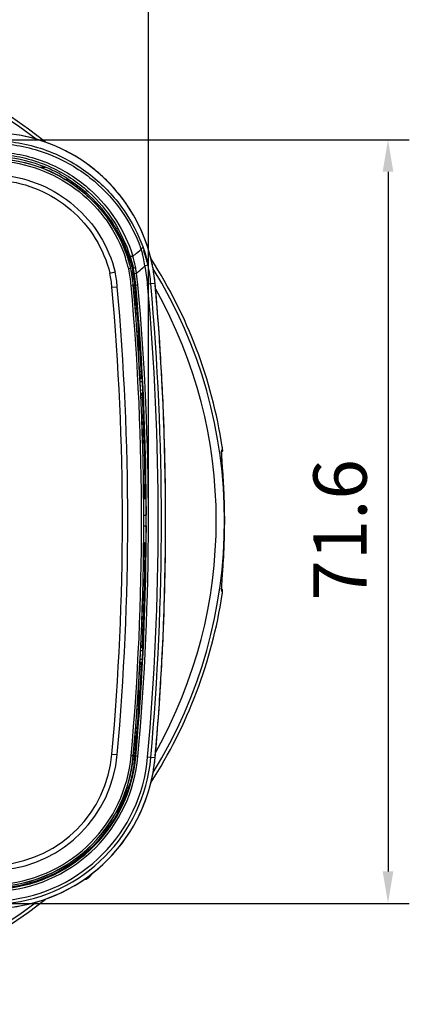
# Model space of a CAD drawing. Units: millimetres. Extents: x 0 to 359, y 2 to 270.
# Drawn here: x 322 to 359, y 108 to 200 of the extents above; entities that cross this region are included whole.
import ezdxf

# ---------------------------------------------------------------- set-up
doc = ezdxf.new("R2010")
doc.units = ezdxf.units.MM
doc.layers.get('Defpoints').update_dxf_attribs({"lineweight": 0})
doc.styles.add('標準', font='txt')
doc.dimstyles.new('標準', dxfattribs={"dimtxt": 5, "dimasz": 3, "dimexe": 2, "dimexo": 1, "dimgap": 2, "dimtad": 1, "dimdec": 1, "dimrnd": 0.01, "dimdsep": 46, "dimtxsty": '標準', "dimcen": 0, "dimclrd": 256, "dimclre": 256, "dimclrt": 256, "dimazin": 0, "dimtfac": 1, "dimtdec": 1, "dimtmove": 0, "dimatfit": 3, "dimfxl": 1, "dimtfillclr": 256, "dimtolj": 1, "dimtzin": 0, "dimlwd": -1, "dimlwe": -1, "dimarcsym": 0})

# ---------------------------------------------------------------- blocks, each defined once
blk = doc.blocks.new('*D14')
at = {"transparency": 16777216}
for p, q in [((258.707, 154.514), (258.707, 214.094)), ((334.467, 154.514), (334.467, 214.094)), ((261.707, 212.094), (331.467, 212.094))]:
    blk.add_line(p, q, dxfattribs=at)
for points in [[(261.707, 212.594), (261.707, 211.594), (258.707, 212.094)], [(331.467, 212.594), (331.467, 211.594), (334.467, 212.094)]]:
    blk.add_solid(points, dxfattribs=at)
at = {"layer": 'Defpoints', "color": 0, "transparency": 16777216}
for p in [(334.467, 212.094), (258.707, 153.514), (334.467, 153.514)]:
    blk.add_point(p, dxfattribs=at)
at = {"lineweight": 40, "transparency": 16777216, "insert": (296.587, 216.594), "char_height": 5, "attachment_point": 5, "style": '標準'}
blk.add_mtext('\\A1;75.8', dxfattribs=at)
blk = doc.blocks.new('*D15')
at = {"transparency": 16777216}
for p, q in [((297.587, 189.208), (358.934, 189.208)), ((356.934, 186.208), (356.934, 120.633)), ((299.086, 117.633), (358.934, 117.633))]:
    blk.add_line(p, q, dxfattribs=at)
for points in [[(356.434, 186.208), (357.434, 186.208), (356.934, 189.208)], [(356.434, 120.633), (357.434, 120.633), (356.934, 117.633)]]:
    blk.add_solid(points, dxfattribs=at)
at = {"layer": 'Defpoints', "color": 0, "transparency": 16777216}
for p in [(296.587, 189.208), (298.086, 117.633), (356.934, 117.633)]:
    blk.add_point(p, dxfattribs=at)
at = {"lineweight": 40, "transparency": 16777216, "insert": (352.434, 152.649), "char_height": 5, "attachment_point": 5, "rotation": 90, "style": '標準'}
blk.add_mtext('\\A1;71.6', dxfattribs=at)

msp = doc.modelspace()

# ---------------------------------------------------------------- linework, layer by layer
at = {"color": 7, "linetype": 'Continuous'}
for p, q in [((324.302, 186.634), (324.812, 186.634)), ((326.646, 185.515), (326.956, 185.515)), ((326.944, 185.474), (326.949, 185.49)), ((328.112, 184.488), (328.112, 184.658)), ((328.612, 184.076), (328.612, 184.257)), ((332.719, 178.342), (332.731, 178.304)), ((332.78, 177.287), (332.919, 177.318)), ((333.044, 177.197), (332.956, 177.177)), ((333.044, 177.197), (333.053, 177.152)), ((334.433, 177.449), (334.14, 177.388)), ((334.42, 177.511), (334.433, 177.449)), ((332.662, 177.109), (332.613, 177.098)), ((332.749, 177.129), (332.662, 177.109)), ((332.821, 177.146), (332.808, 177.143)), ((333.342, 176.691), (333.145, 176.658)), ((333.404, 176.744), (333.342, 176.691)), ((331.046, 175.39), (331.544, 175.434)), ((333.057, 175.57), (332.844, 175.551)), ((333.057, 175.57), (333.482, 175.608)), ((335.088, 175.751), (334.392, 175.689)), ((335.096, 175.655), (335.088, 175.751)), ((333.649, 167.182), (333.8, 167.191)), ((333.858, 167.137), (333.8, 167.191)), ((333.9, 166.536), (333.678, 166.524)), ((333.942, 165.728), (333.714, 165.717)), ((333.946, 165.629), (333.942, 165.728)), ((333.743, 165.065), (333.908, 165.073)), ((333.908, 165.073), (333.96, 165.127)), ((341.333, 159.946), (341.354, 159.961)), ((341.358, 160.142), (341.422, 160.142)), ((341.387, 160.443), (341.387, 160.443)), ((341.348, 159.531), (341.342, 159.633)), ((341.354, 159.417), (341.348, 159.531)), ((341.367, 159.225), (341.354, 159.417)), ((341.382, 159.006), (341.367, 159.225)), ((341.447, 158.083), (341.382, 159.006)), ((341.47, 157.748), (341.447, 158.083)), ((341.485, 157.51), (341.47, 157.748)), ((341.5, 157.261), (341.485, 157.51)), ((341.515, 157), (341.5, 157.261)), ((341.53, 156.728), (341.515, 157)), ((334.067, 155.617), (334.068, 155.619)), ((334.032, 154.014), (334.242, 154.015)), ((334.032, 153.014), (334.242, 153.013)), ((334.068, 151.409), (334.067, 151.411)), ((341.468, 149.259), (341.486, 149.533)), ((341.486, 149.533), (341.503, 149.823)), ((341.503, 149.823), (341.521, 150.127)), ((341.383, 148.031), (341.443, 148.877)), ((341.443, 148.877), (341.468, 149.259)), ((341.356, 147.63), (341.365, 147.778)), ((341.365, 147.778), (341.383, 148.031)), ((341.341, 147.378), (341.348, 147.496)), ((341.348, 147.496), (341.356, 147.63)), ((341.422, 146.886), (341.358, 146.886)), ((341.387, 146.585), (341.387, 146.585)), ((333.942, 141.3), (333.714, 141.311)), ((333.96, 141.901), (333.902, 141.962)), ((333.9, 140.492), (333.678, 140.504)), ((333.649, 139.845), (333.8, 139.837)), ((333.8, 139.837), (333.858, 139.891)), ((331.046, 131.638), (331.544, 131.594)), ((333.057, 131.459), (332.844, 131.478)), ((333.011, 131.13), (333.16, 131.113)), ((333.482, 131.421), (333.057, 131.459)), ((333.16, 131.113), (333.152, 131.046)), ((335.088, 131.277), (334.392, 131.339)), ((335.088, 131.277), (335.096, 131.373)), ((330.684, 124.97), (330.808, 124.884))]:
    msp.add_line(p, q, dxfattribs=at)
for points in [[(341.342, 159.633), (341.338, 159.724), (341.336, 159.765), (341.335, 159.803), (341.334, 159.839), (341.333, 159.872), (341.333, 159.902), (341.333, 159.929), (341.333, 159.954), (341.333, 159.976), (341.334, 159.995), (341.335, 160.011), (341.336, 160.024), (341.336, 160.027)], [(341.354, 159.961), (341.38, 159.987), (341.4, 160.017), (341.413, 160.047), (341.421, 160.075), (341.424, 160.099), (341.425, 160.12)], [(341.417, 160.221), (341.414, 160.249), (341.41, 160.281), (341.405, 160.316), (341.4, 160.353), (341.394, 160.393), (341.387, 160.443)], [(341.425, 160.12), (341.425, 160.136), (341.424, 160.153), (341.422, 160.173), (341.42, 160.195), (341.417, 160.221)], [(341.616, 153.687), (341.615, 153.863), (341.613, 154.038), (341.612, 154.212), (341.609, 154.384), (341.607, 154.555), (341.603, 154.724), (341.6, 154.891), (341.596, 155.056), (341.591, 155.219), (341.586, 155.38), (341.581, 155.539), (341.576, 155.696), (341.57, 155.851), (341.564, 156.003), (341.557, 156.153), (341.551, 156.301), (341.544, 156.446), (341.53, 156.728)], [(334.19, 155.844), (334.191, 155.85), (334.191, 155.849), (334.189, 155.837), (334.183, 155.81), (334.171, 155.772), (334.15, 155.724), (334.117, 155.674), (334.075, 155.625), (334.068, 155.619)], [(341.521, 150.127), (341.529, 150.285), (341.537, 150.446), (341.545, 150.61), (341.553, 150.778), (341.561, 150.949), (341.568, 151.124), (341.575, 151.302), (341.581, 151.482), (341.587, 151.666), (341.592, 151.852), (341.597, 152.042), (341.602, 152.233), (341.606, 152.428), (341.609, 152.625), (341.612, 152.824), (341.614, 153.025), (341.615, 153.227), (341.616, 153.432), (341.616, 153.687)], [(334.068, 151.409), (334.105, 151.37), (334.139, 151.322), (334.163, 151.275), (334.179, 151.233), (334.187, 151.201), (334.19, 151.184), (334.19, 151.182)], [(341.337, 146.992), (341.338, 146.991), (341.338, 146.988), (341.337, 146.993), (341.336, 147.003), (341.335, 147.017), (341.334, 147.036), (341.333, 147.059), (341.333, 147.085), (341.333, 147.116), (341.333, 147.15), (341.334, 147.188), (341.335, 147.23), (341.337, 147.276), (341.339, 147.325), (341.341, 147.378)], [(341.387, 146.585), (341.393, 146.629), (341.4, 146.67), (341.405, 146.71), (341.41, 146.746), (341.414, 146.779), (341.417, 146.808), (341.42, 146.834), (341.422, 146.856), (341.424, 146.874), (341.425, 146.891), (341.425, 146.907), (341.424, 146.928), (341.421, 146.954), (341.412, 146.983), (341.398, 147.015), (341.377, 147.044), (341.351, 147.07), (341.333, 147.082)]]:
    msp.add_lwpolyline(points, dxfattribs=at)
for centre, radius, start, end in [((296.587, 153.514), 45.333, 51.54209, 128.46701), ((296.587, 153.514), 45.018, 52.57876, 127.42124), ((319.652, 174.372), 15.497, 5.1041, 84.3541), ((319.627, 173.815), 13.827, 67.97385, 84.45805), ((319.651, 174.121), 13.535, 64.84101, 67.58163), ((319.692, 174.21), 13.437, 62.51267, 64.84125), ((319.713, 174.251), 13.392, 58.97253, 62.50968), ((319.708, 174.242), 13.401, 58.80071, 58.97281), ((319.707, 174.242), 13.402, 57.25929, 58.80069), ((319.604, 173.851), 13.763, 49.11827, 57.74626), ((319.623, 173.879), 13.713, 51.83458, 57.73472), ((319.626, 173.876), 13.729, 34.79428, 49.12073), ((329.08, 178.509), 3.683, 60.37162, 64.68929), ((329.08, 178.509), 3.184, 8.22245, 44.16632), ((319.551, 173.853), 13.804, 24.86816, 27.21555), ((350.98, 189.21), 21.18, 205.27693, 206.80678), ((319.849, 173.887), 13.513, 17.15288, 23.06953), ((319.715, 173.922), 14.949, 19.66474, 20.36744), ((319.578, 174.353), 15.573, 12.01789, 18.62202), ((319.718, 173.913), 13.282, 13.8775, 18.60491), ((319.65, 173.891), 13.567, 18.31425, 18.61016), ((319.725, 173.914), 13.489, 13.86065, 18.31806), ((319.661, 174.116), 13.983, 17.40496, 17.77425), ((305.058, 212.812), 44.409, 308.99697, 309.33893), ((317.949, 174.055), 15.642, 13.99723, 15.74252), ((305.159, 212.689), 44.249, 309.33859, 310.3226), ((325.326, 176.328), 8.864, 14.8591, 17.22519), ((324.227, 176.03), 10.003, 12.27869, 14.89274), ((323.437, 175.856), 10.812, 8.14598, 12.29281), ((319.754, 173.922), 13.445, 13.85986, 16.18138), ((320.172, 173.99), 13.174, 16.78236, 17.13611), ((320.171, 173.99), 13.176, 16.15278, 16.78227), ((319.771, 173.878), 13.59, 14.66217, 16.14036), ((319.175, 174.369), 14.376, 13.49693, 13.96404), ((319.571, 174.463), 13.969, 11.3306, 13.4998), ((319.647, 174.971), 13.803, 8.17593, 9.32552), ((301.301, 214.186), 49.321, 310.60951, 311.44849), ((301.38, 214.096), 49.201, 311.44873, 311.74639), ((319.652, 174.372), 14.798, 5.1041, 11.75697), ((319.652, 174.372), 15.098, 5.1041, 11.75697), ((296.587, 153.514), 45.333, 8.7922, 32.75531), ((319.609, 174.36), 15.541, 10.38959, 12.01611), ((319.652, 174.372), 11.439, 5.1041, 11.71188), ((319.652, 174.372), 11.939, 5.1041, 11.76891), ((319.652, 174.372), 13.244, 5.1041, 11.87748), ((319.652, 174.372), 13.444, 5.1041, 11.89231), ((319.652, 174.372), 13.458, 5.1041, 11.89329), ((319.652, 174.372), 13.596, 5.1041, 11.90326), ((318.35, 174.151), 15.006, 10.60367, 11.53921), ((318.418, 174.163), 14.937, 9.61354, 10.60374), ((319.652, 174.372), 13.685, 5.1041, 9.6132), ((319.678, 174.976), 13.771, 7.48124, 8.17541), ((319.677, 174.976), 13.773, 7.15481, 7.48128), ((319.652, 174.372), 13.885, 5.1041, 9.6132), ((319.691, 174.374), 15.458, 5.11041, 10.3928), ((296.587, 153.514), 45.018, 328.36927, 31.63073), ((86.129, 153.514), 245.892, 354.8959, 5.1041), ((86.129, 153.514), 246.392, 354.8959, 5.1041), ((86.129, 153.514), 247.697, 354.8959, 5.1041), ((86.129, 153.514), 247.897, 354.8959, 5.1041), ((86.129, 153.514), 247.911, 354.8959, 5.1041), ((86.129, 153.514), 248.049, 3.16079, 5.1041), ((86.129, 153.514), 248.138, 354.8959, 5.1041), ((86.129, 153.514), 248.338, 354.8959, 5.1041), ((86.129, 153.514), 249.251, 354.8959, 5.1041), ((86.129, 153.514), 249.551, 354.8959, 5.1041), ((86.129, 153.514), 249.95, 354.8959, 5.1041), ((86.602, 153.557), 249.475, 4.11765, 5.08185), ((296.587, 153.514), 44.241, 330.63446, 29.36554), ((86.337, 153.537), 249.741, 3.39122, 4.11769), ((86.148, 153.526), 249.93, 2.6445, 3.39122), ((86.129, 153.514), 248.113, 2.82162, 3.00846), ((86.129, 153.514), 248.049, 0.51936, 2.67085), ((85.757, 153.514), 250.321, 357.35687, 2.64313), ((341.224, 160.112), 0.199, 304.65518, 319.67456), ((329.23, 153.514), 5.275, 23.50107, 24.9684), ((329.23, 153.514), 5.307, 23.63125, 25.67323), ((346.05, 158.713), 12.303, 193.1949, 193.66116), ((325.195, 155.32), 9.028, 2.28254, 2.784), ((86.129, 153.514), 248.113, 359.88437, 0.11563), ((329.23, 153.514), 5.275, 335.03037, 336.49894), ((329.169, 153.562), 5.391, 334.62987, 336.12754), ((86.129, 153.514), 248.042, 357.33066, 359.48441), ((296.587, 153.514), 45.333, 327.24469, 351.2078), ((86.129, 153.514), 248.113, 356.99154, 357.17838), ((303.919, 142.78), 30.059, 357.1781, 357.3666), ((86.148, 153.502), 249.93, 356.60878, 357.3555), ((86.129, 153.514), 248.049, 354.8959, 356.83921), ((86.337, 153.491), 249.741, 355.88231, 356.60878), ((86.602, 153.471), 249.475, 354.91815, 355.88235), ((319.652, 132.656), 11.439, 275.6459, 354.8959), ((319.652, 132.656), 11.939, 275.6459, 354.8959), ((319.652, 132.656), 13.244, 275.6459, 354.8959), ((319.652, 132.656), 13.444, 275.6459, 354.8959), ((319.652, 132.656), 13.458, 275.6459, 354.8959), ((319.652, 132.656), 13.685, 275.6459, 354.8959), ((319.652, 132.656), 13.885, 275.6459, 354.8959), ((319.652, 132.656), 14.798, 275.6459, 354.8959), ((319.652, 132.656), 15.098, 275.6459, 354.8959), ((319.652, 132.656), 15.497, 275.6459, 354.8959), ((319.652, 132.656), 13.596, 353.48469, 354.8959), ((319.691, 132.654), 15.458, 349.6072, 354.88959), ((319.653, 132.655), 15.496, 280.17039, 349.62904), ((326.651, 129.511), 5.872, 346.2494, 349.92681), ((329.08, 128.519), 3.184, 327.27259, 343.05917), ((326.925, 129.445), 5.59, 342.3604, 346.24165), ((319.652, 132.656), 13.596, 275.6459, 325.13559), ((328.13, 121.021), 1.2, 281.27311, 331.5582), ((296.587, 153.514), 45.333, 231.53299, 308.45791), ((296.587, 153.514), 45.018, 232.57876, 307.42124), ((319.668, 132.551), 15.391, 278.43784, 280.1839)]:
    msp.add_arc(centre, radius, start, end, dxfattribs=at)
at = {"color": 40, "linetype": 'Continuous'}
msp.add_ellipse((319.652, 173.895), major_axis=(0, 15.202), ratio=0.999506, start_param=-1.330724, end_param=-1.240341, dxfattribs=at)
at = {"color": 7, "linetype": 'Continuous'}
for points, knots in [([(334.336, 179.326), (333.897, 180.629), (332.662, 183.129), (329.891, 186.249), (326.398, 188.53), (323.742, 189.382), (322.389, 189.626)], [0, 0, 0, 0, 0.249993, 0.49999, 0.749992, 1, 1, 1, 1]), ([(321.106, 189.079), (322.694, 188.926), (325.716, 188.146), (329.508, 185.788), (332.279, 182.736), (333.497, 180.39), (333.935, 179.202)], [0, 0, 0, 0, 0.281316, 0.539615, 0.776827, 1, 1, 1, 1]), ([(321.261, 188.799), (322.807, 188.634), (325.744, 187.849), (329.426, 185.536), (332.116, 182.56), (333.302, 180.279), (333.73, 179.125)], [0, 0, 0, 0, 0.281654, 0.539966, 0.777087, 1, 1, 1, 1]), ([(320.944, 187.391), (322.281, 187.262), (324.932, 186.601), (328.428, 184.486), (331.153, 181.442), (332.293, 178.958), (332.667, 177.669)], [0, 0, 0, 0, 0.250026, 0.499993, 0.749982, 1, 1, 1, 1]), ([(320.945, 187.404), (322.236, 187.28), (324.796, 186.655), (328.201, 184.67), (330.908, 181.803), (332.094, 179.449), (332.508, 178.22)], [0, 0, 0, 0, 0.249958, 0.499906, 0.749924, 1, 1, 1, 1]), ([(320.984, 187.809), (322.492, 187.662), (325.344, 186.893), (328.849, 184.586), (331.327, 181.663), (332.362, 179.451), (332.719, 178.342)], [0, 0, 0, 0, 0.285835, 0.544964, 0.780245, 1, 1, 1, 1]), ([(321.006, 188.032), (322.538, 187.884), (325.441, 187.108), (329.019, 184.767), (331.555, 181.783), (332.613, 179.52), (332.976, 178.385)], [0, 0, 0, 0, 0.284666, 0.543761, 0.779572, 1, 1, 1, 1]), ([(320.925, 187.192), (322.196, 187.07), (324.717, 186.454), (328.068, 184.499), (330.732, 181.677), (331.899, 179.36), (332.307, 178.15)], [0, 0, 0, 0, 0.250026, 0.499993, 0.749981, 1, 1, 1, 1]), ([(320.801, 185.893), (322.025, 185.775), (324.454, 185.156), (327.638, 183.173), (330.072, 180.316), (331.043, 178.001), (331.34, 176.807)], [0, 0, 0, 0, 0.24972, 0.499586, 0.750213, 1, 1, 1, 1]), ([(320.753, 185.395), (321.926, 185.283), (324.252, 184.689), (327.303, 182.79), (329.636, 180.055), (330.567, 177.838), (330.853, 176.694)], [0, 0, 0, 0, 0.249709, 0.499582, 0.750174, 1, 1, 1, 1]), ([(326.724, 185.47), (326.749, 185.47), (326.797, 185.471), (326.856, 185.471), (326.896, 185.473), (326.921, 185.472), (326.933, 185.475), (326.944, 185.472), (326.944, 185.474)], [0, 0, 0, 0, 0.34674, 0.659054, 0.79235, 0.899906, 0.972579, 1, 1, 1, 1]), ([(328.097, 184.66), (328.093, 184.661), (328.082, 184.651), (328.057, 184.642), (328.019, 184.622), (327.99, 184.608), (327.974, 184.6)], [0, 0, 0, 0, 0.084269, 0.293342, 0.605858, 1, 1, 1, 1]), ([(328.112, 184.658), (328.118, 184.657), (328.135, 184.64), (328.173, 184.617), (328.226, 184.574), (328.319, 184.501), (328.45, 184.395), (328.557, 184.304), (328.612, 184.257)], [0, 0, 0, 0, 0.029704, 0.103013, 0.21171, 0.345802, 0.659532, 1, 1, 1, 1]), ([(330.901, 181.71), (331.102, 181.42), (331.477, 180.834), (331.794, 180.215), (331.941, 179.907)], [0, 0, 0, 0, 0.5086, 1, 1, 1, 1]), ([(331.941, 179.907), (332, 179.789), (332.124, 179.552), (332.229, 179.306), (332.282, 179.182)], [0, 0, 0, 0, 0.495059, 1, 1, 1, 1]), ([(333.935, 179.202), (333.948, 179.16), (333.922, 179.049), (333.841, 178.982), (333.793, 178.953)], [0, 0, 0, 0, 0.440044, 1, 1, 1, 1]), ([(333.935, 179.202), (333.98, 179.081), (334.173, 178.527), (334.325, 177.958), (334.42, 177.511)], [0, 0, 0, 0, 0.220667, 1, 1, 1, 1]), ([(332.732, 178.304), (332.757, 178.223), (332.872, 177.857), (332.973, 177.487), (333.044, 177.197)], [0, 0, 0, 0, 0.221882, 1, 1, 1, 1]), ([(333.004, 178.299), (332.981, 178.286), (332.898, 178.252), (332.784, 178.261), (332.739, 178.309)], [0, 0, 0, 0, 0.281847, 1, 1, 1, 1]), ([(332.919, 177.318), (332.922, 177.305), (332.935, 177.257), (332.948, 177.209), (332.956, 177.174)], [0, 0, 0, 0, 0.270459, 1, 1, 1, 1]), ([(333.054, 177.192), (333.051, 177.193), (333.048, 177.194), (333.044, 177.198), (333.043, 177.198)], [0, 0, 0, 0, 0.716691, 1, 1, 1, 1]), ([(333.267, 177.208), (333.225, 177.197), (333.156, 177.185), (333.079, 177.18), (333.054, 177.192)], [0, 0, 0, 0, 0.608408, 1, 1, 1, 1]), ([(332.808, 177.142), (332.807, 177.141), (332.786, 177.139), (332.767, 177.134), (332.749, 177.129)], [0, 0, 0, 0, 0.078807, 1, 1, 1, 1]), ([(333.8, 167.191), (333.804, 167.131), (333.783, 167.009), (333.71, 166.908), (333.665, 166.869)], [0, 0, 0, 0, 0.49972, 1, 1, 1, 1]), ([(333.858, 167.137), (333.862, 167.066), (333.83, 166.92), (333.728, 166.811), (333.668, 166.774)], [0, 0, 0, 0, 0.499976, 1, 1, 1, 1]), ([(333.9, 166.536), (333.896, 166.612), (333.89, 166.722), (333.881, 166.862), (333.876, 166.952), (333.869, 167.025), (333.867, 167.082), (333.859, 167.115), (333.861, 167.134), (333.858, 167.137)], [0, 0, 0, 0, 0.377863, 0.549176, 0.699947, 0.824496, 0.918144, 0.977368, 1, 1, 1, 1]), ([(333.96, 165.127), (333.957, 165.199), (333.909, 165.344), (333.792, 165.442), (333.727, 165.472)], [0, 0, 0, 0, 0.499964, 1, 1, 1, 1]), ([(333.962, 165.18), (333.962, 165.205), (333.958, 165.355), (333.952, 165.504), (333.946, 165.629)], [0, 0, 0, 0, 0.169887, 1, 1, 1, 1]), ([(333.96, 165.127), (333.963, 165.131), (333.959, 165.151), (333.962, 165.167), (333.962, 165.18)], [0, 0, 0, 0, 0.273744, 1, 1, 1, 1]), ([(341.338, 159.697), (341.334, 159.789), (341.328, 159.911), (341.332, 160.051), (341.337, 160.1), (341.342, 160.119)], [0, 0, 0, 0, 0.653763, 0.86546, 1, 1, 1, 1]), ([(341.611, 154.243), (341.604, 154.826), (341.574, 155.931), (341.492, 157.458), (341.405, 158.692), (341.352, 159.405), (341.338, 159.697)], [0, 0, 0, 0, 0.320316, 0.607177, 0.839586, 1, 1, 1, 1]), ([(341.342, 160.119), (341.343, 160.122), (341.346, 160.131), (341.352, 160.142), (341.358, 160.142)], [0, 0, 0, 0, 0.370506, 1, 1, 1, 1]), ([(341.415, 160.238), (341.413, 160.253), (341.405, 160.322), (341.395, 160.39), (341.387, 160.443)], [0, 0, 0, 0, 0.218164, 1, 1, 1, 1]), ([(341.422, 160.142), (341.424, 160.142), (341.422, 160.155), (341.423, 160.169), (341.419, 160.202), (341.417, 160.225), (341.415, 160.238)], [0, 0, 0, 0, 0.066927, 0.261463, 0.577084, 1, 1, 1, 1]), ([(334.011, 155.457), (334.026, 155.494), (334.043, 155.548), (334.066, 155.601), (334.067, 155.617)], [0, 0, 0, 0, 0.703986, 1, 1, 1, 1]), ([(334.181, 155.514), (334.181, 155.548), (334.183, 155.657), (334.185, 155.766), (334.189, 155.84)], [0, 0, 0, 0, 0.317487, 1, 1, 1, 1]), ([(334.189, 155.84), (334.19, 155.853), (334.19, 155.878), (334.194, 155.896), (334.194, 155.92), (334.204, 155.909), (334.202, 155.892), (334.207, 155.86), (334.209, 155.814), (334.211, 155.779), (334.212, 155.759)], [0, 0, 0, 0, 0.168651, 0.277828, 0.327272, 0.345124, 0.419997, 0.554758, 0.748535, 1, 1, 1, 1]), ([(334.216, 155.68), (334.22, 155.58), (334.236, 155.025), (334.241, 154.469), (334.242, 154.015)], [0, 0, 0, 0, 0.181078, 1, 1, 1, 1]), ([(334.242, 153.013), (334.242, 152.846), (334.238, 152.291), (334.231, 151.736), (334.216, 151.348)], [0, 0, 0, 0, 0.300688, 1, 1, 1, 1]), ([(334.067, 151.411), (334.066, 151.427), (334.043, 151.481), (334.026, 151.534), (334.011, 151.571)], [0, 0, 0, 0, 0.295984, 1, 1, 1, 1]), ([(334.189, 151.189), (334.188, 151.205), (334.185, 151.293), (334.183, 151.381), (334.182, 151.452)], [0, 0, 0, 0, 0.186751, 1, 1, 1, 1]), ([(334.216, 151.348), (334.215, 151.32), (334.212, 151.27), (334.209, 151.206), (334.205, 151.154), (334.203, 151.133), (334.199, 151.106), (334.192, 151.127), (334.192, 151.149), (334.19, 151.174), (334.189, 151.189)], [0, 0, 0, 0, 0.261361, 0.468631, 0.619918, 0.71381, 0.750181, 0.776281, 0.859416, 1, 1, 1, 1]), ([(341.358, 146.886), (341.35, 146.886), (341.337, 146.92), (341.333, 146.971), (341.329, 147.069), (341.331, 147.143), (341.332, 147.186)], [0, 0, 0, 0, 0.078397, 0.265613, 0.572696, 1, 1, 1, 1]), ([(341.387, 146.585), (341.393, 146.623), (341.403, 146.693), (341.414, 146.777), (341.419, 146.831), (341.423, 146.861), (341.422, 146.874), (341.424, 146.886), (341.422, 146.886)], [0, 0, 0, 0, 0.380517, 0.704926, 0.829917, 0.922961, 0.980237, 1, 1, 1, 1]), ([(333.96, 141.901), (333.957, 141.829), (333.909, 141.684), (333.792, 141.586), (333.727, 141.556)], [0, 0, 0, 0, 0.499964, 1, 1, 1, 1]), ([(333.946, 141.399), (333.948, 141.446), (333.955, 141.596), (333.961, 141.745), (333.962, 141.848)], [0, 0, 0, 0, 0.314116, 1, 1, 1, 1]), ([(333.962, 141.848), (333.962, 141.861), (333.959, 141.877), (333.963, 141.898), (333.96, 141.901)], [0, 0, 0, 0, 0.726184, 1, 1, 1, 1]), ([(333.858, 139.891), (333.861, 139.895), (333.859, 139.914), (333.867, 139.946), (333.869, 140.003), (333.876, 140.076), (333.881, 140.166), (333.89, 140.306), (333.896, 140.416), (333.9, 140.492)], [0, 0, 0, 0, 0.022573, 0.081677, 0.175207, 0.299671, 0.450316, 0.621582, 1, 1, 1, 1]), ([(333.665, 140.159), (333.71, 140.12), (333.783, 140.019), (333.804, 139.897), (333.8, 139.837)], [0, 0, 0, 0, 0.50028, 1, 1, 1, 1]), ([(333.858, 139.891), (333.862, 139.962), (333.83, 140.108), (333.728, 140.217), (333.668, 140.254)], [0, 0, 0, 0, 0.499976, 1, 1, 1, 1]), ([(333.152, 131.046), (333.125, 130.82), (332.995, 129.922), (332.775, 129.037), (332.559, 128.394)], [0, 0, 0, 0, 0.251554, 1, 1, 1, 1]), ([(332.559, 128.394), (332.455, 128.086), (331.993, 126.86), (331.371, 125.692), (330.808, 124.884)], [0, 0, 0, 0, 0.248177, 1, 1, 1, 1]), ([(332.439, 128.519), (332.472, 128.499), (332.52, 128.471), (332.564, 128.414), (332.559, 128.394)], [0, 0, 0, 0, 0.656123, 1, 1, 1, 1]), ([(332.252, 127.751), (332.205, 127.601), (331.989, 127.011), (331.668, 126.461), (331.384, 126.086)], [0, 0, 0, 0, 0.251009, 1, 1, 1, 1])]:
    msp.add_open_spline(points, degree=3, knots=knots, dxfattribs=at)
for points in [[(332.282, 179.182), (332.366, 178.9), (332.427, 178.611), (332.468, 178.32)], [(332.739, 178.309), (332.731, 178.318), (332.724, 178.33), (332.719, 178.342)], [(331.341, 176.807), (331.186, 176.746), (331.019, 176.709), (330.853, 176.696)], [(333.731, 165.387), (333.806, 165.336), (333.866, 165.254), (333.892, 165.167)], [(333.892, 165.167), (333.901, 165.137), (333.907, 165.105), (333.908, 165.073)], [(341.358, 160.142), (341.364, 160.101), (341.356, 160.056), (341.337, 160.019)], [(341.407, 160.032), (341.399, 160.014), (341.389, 159.998), (341.376, 159.983)], [(341.422, 160.142), (341.427, 160.105), (341.422, 160.066), (341.407, 160.032)], [(334.072, 155.905), (334.056, 155.974), (334.039, 156.043), (334.021, 156.112)], [(334.125, 155.684), (334.116, 155.725), (334.105, 155.766), (334.095, 155.807)], [(341.375, 147.046), (341.363, 147.06), (341.349, 147.073), (341.333, 147.083)], [(341.358, 146.886), (341.364, 146.927), (341.356, 146.972), (341.337, 147.009)], [(341.407, 146.996), (341.399, 147.014), (341.388, 147.031), (341.375, 147.046)], [(341.422, 146.886), (341.427, 146.923), (341.422, 146.962), (341.407, 146.996)], [(333.732, 141.653), (333.802, 141.702), (333.857, 141.778), (333.883, 141.86)], [(333.883, 141.86), (333.894, 141.893), (333.9, 141.928), (333.902, 141.962)]]:
    msp.add_open_spline(points, degree=3, dxfattribs=at)

# ---------------------------------------------------------------- dimensions: what is measured, and where the dimension line sits
at = {"color": 2, "lineweight": 40}
dim = msp.add_linear_dim(base=(334.467, 212.094), p1=(258.707, 153.514), p2=(334.467, 153.514), dimstyle='標準', dxfattribs=at)
dim.commit()
dim.dimension.update_dxf_attribs({"geometry": '*D14', "text_midpoint": (296.587, 216.594)})
dim = msp.add_linear_dim(base=(356.934, 117.633), p1=(296.587, 189.208), p2=(298.086, 117.633), angle=90, dimstyle='標準', dxfattribs=at)
dim.commit()
dim.dimension.update_dxf_attribs({"geometry": '*D15', "text_midpoint": (356.934, 152.649), "dimtype": 160})

doc.saveas('drawing.dxf')
